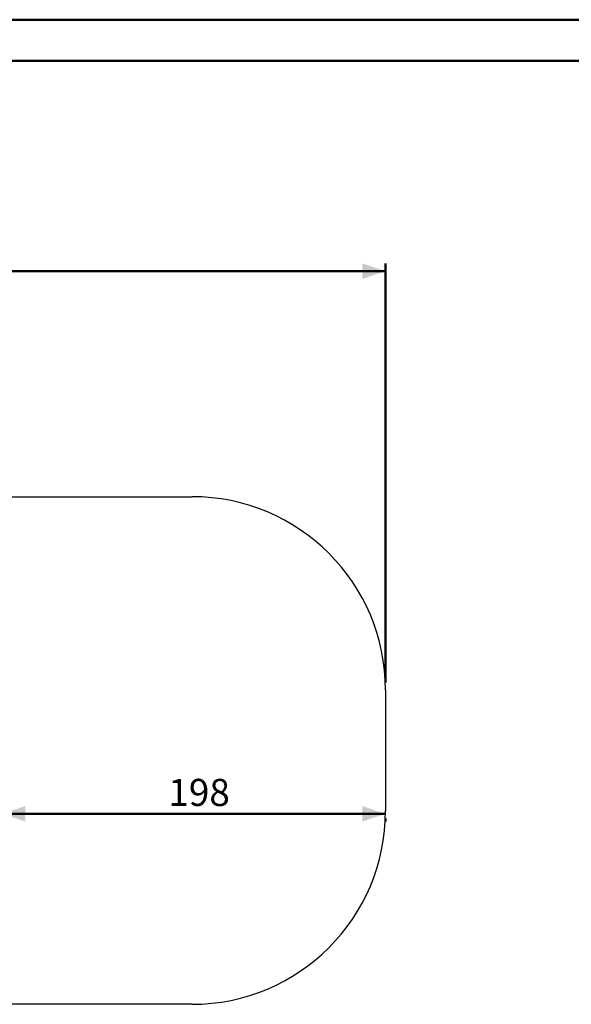
# Model space of a CAD drawing. Units: millimetres. Extents: x 0 to 42, y 0 to 29.8.
# Drawn here: x 24.9 to 32, y 17 to 29.7 of the extents above; entities that cross this region are included whole.
import ezdxf

# ---------------------------------------------------------------- set-up
doc = ezdxf.new("R2010")
doc.units = ezdxf.units.MM
doc.layers.add('LE_NORM', color=179, linetype='Continuous', lineweight=50)
doc.styles.add('SLDTEXTSTYLE0', font='TXT', dxfattribs={"width": 0.605})
doc.dimstyles.new('SLDDIMSTYLE3', dxfattribs={"dimtxt": 0.35, "dimasz": 0.3, "dimexe": 0, "dimexo": 0.0625, "dimgap": 0.0875, "dimtad": 1, "dimdec": 0, "dimlfac": 40, "dimrnd": 1e-09, "dimzin": 12, "dimdsep": 46, "dimtxsty": 'SLDTEXTSTYLE0', "dimsah": 1, "dimcen": 0.09, "dimadec": 0, "dimazin": 3, "dimtfac": 1, "dimtofl": 0, "dimtmove": 0, "dimatfit": 3, "dimfxl": 0, "dimfrac": 2, "dimtolj": 1, "dimtzin": 12, "dimarcsym": 0})

# ---------------------------------------------------------------- blocks, each defined once
blk = doc.blocks.new('_D_6')
at = {"layer": 'LE_NORM', "color": 7}
for p, q in [((24.673, 19.432), (29.631, 19.432)), ((24.673, 19.411), (24.673, 19.333)), ((29.631, 19.369), (29.631, 19.333))]:
    blk.add_line(p, q, dxfattribs=at)
for points in [[(24.673, 19.432), (24.973, 19.332), (24.973, 19.532)], [(29.631, 19.432), (29.331, 19.532), (29.331, 19.332)]]:
    blk.add_solid(points, dxfattribs=at)
at = {"layer": 'LE_NORM', "color": 7, "insert": (26.823, 19.883), "char_height": 0.35, "attachment_point": 1, "style": 'SLDTEXTSTYLE0'}
blk.add_mtext('198', dxfattribs=at)
blk = doc.blocks.new('_D_8')
at = {"layer": 'LE_NORM', "color": 7}
for p, q in [((12.509, 21.5), (12.509, 26.547)), ((29.631, 21.131), (29.631, 26.547)), ((12.509, 26.448), (29.631, 26.448))]:
    blk.add_line(p, q, dxfattribs=at)
for points in [[(12.509, 26.448), (12.809, 26.348), (12.809, 26.548)], [(29.631, 26.448), (29.331, 26.548), (29.331, 26.348)]]:
    blk.add_solid(points, dxfattribs=at)
at = {"layer": 'LE_NORM', "color": 7, "insert": (20.741, 26.899), "char_height": 0.35, "attachment_point": 1, "style": 'SLDTEXTSTYLE0'}
blk.add_mtext('685', dxfattribs=at)

msp = doc.modelspace()

# ---------------------------------------------------------------- linework, layer by layer
at = {"color": 7, "linetype": 'Continuous', "lineweight": 50}
for p, q in [((0, 29.7), (42, 29.7)), ((1.5, 29.17), (41.3, 29.17))]:
    msp.add_line(p, q, dxfattribs=at)
at = {"color": 7, "linetype": 'Continuous', "lineweight": 25}
for p, q in [((24.214, 23.532), (27.131, 23.532)), ((29.631, 21.032), (29.631, 19.468)), ((27.131, 16.968), (24.209, 16.968))]:
    msp.add_line(p, q, dxfattribs=at)
for centre, start, end in [((27.131, 21.032), 0, 90), ((27.131, 19.468), 270, 0)]:
    msp.add_arc(centre, 2.5, start, end, dxfattribs=at)

# ---------------------------------------------------------------- dimensions: what is measured, and where the dimension line sits
at = {"layer": 'LE_NORM', "color": 7}
for base, p1, p2, picture, middle in [((29.631, 26.448), (12.509, 21.401), (29.631, 21.032), '_D_8', (21.07, 26.448)), ((29.631, 19.432), (24.673, 19.51), (29.631, 19.468), '_D_6', (27.152, 19.432))]:
    dim = msp.add_linear_dim(base=base, p1=p1, p2=p2, dimstyle='SLDDIMSTYLE3', dxfattribs=at)
    dim.commit()
    dim.dimension.update_dxf_attribs({"geometry": picture, "text_midpoint": middle, "dimtype": 160})

doc.saveas('drawing.dxf')
